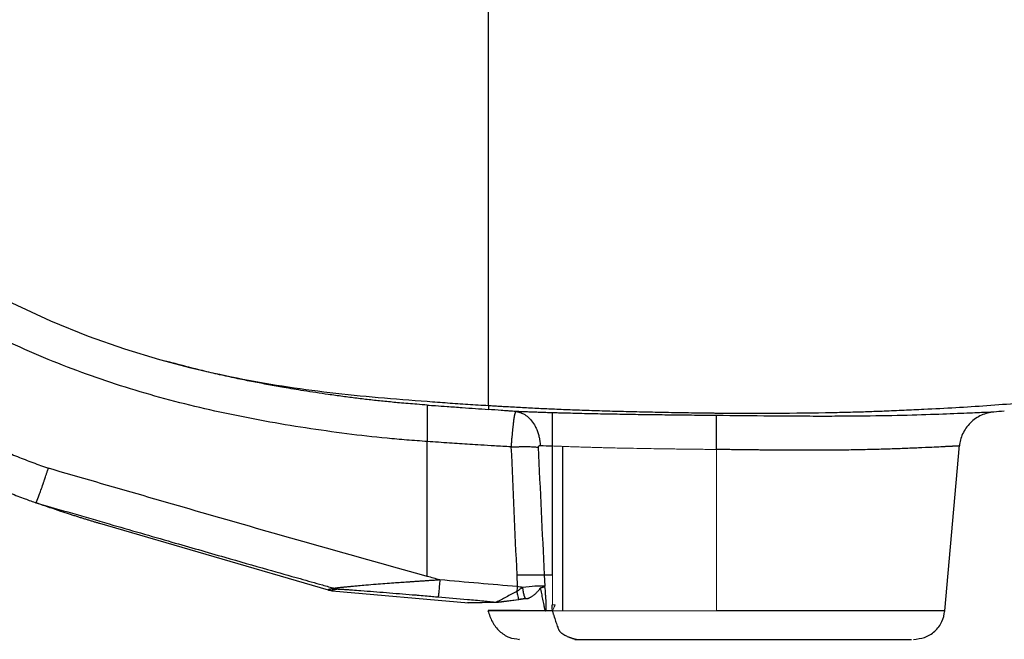
# Paper-space layout '_Left' of a CAD drawing. Units: millimetres. Extents: x -83 to 325, y -180 to 8.
# Drawn here: x 15 to 165, y -180 to -86 of the extents above; entities that cross this region are included whole.
import ezdxf

# ---------------------------------------------------------------- set-up
doc = ezdxf.new("R2010")
doc.units = ezdxf.units.MM

psp = doc.layouts.new('_Left')

# ---------------------------------------------------------------- linework, layer by layer
at = {"color": 7, "linetype": 'Continuous', "lineweight": 25}
for p, q in [((77.19, -170.38), (77.19, -150.08)), ((97.78, -150.82), (97.78, -175.86)), ((155.9, -175.86), (158.14, -150.61)), ((62.17, -172.7), (27.41, -162.56)), ((77.19, -170.6), (77.19, -170.38)), ((90.8, -170.38), (90.88, -172.16)), ((95.11, -172.07), (95.03, -170.38)), ((62.73, -172.81), (83.45, -174.6)), ((83.5, -174.59), (83.63, -174.59)), ((91.09, -174.11), (92.15, -173.98)), ((92.14, -173.98), (92.52, -173.95)), ((95.22, -175.83), (95.16, -175.83)), ((91.22, -180.18), (91.18, -180.18)), ((99.63, -180.18), (99.76, -180.18))]:
    psp.add_line(p, q, dxfattribs=at)
at = {"color": 144, "linetype": 'Continuous', "lineweight": 18}
for p, q in [((121.16, -151.29), (121.16, -175.86)), ((96.65, -174.92), (96.22, -174.92))]:
    psp.add_line(p, q, dxfattribs=at)
at = {"color": 8, "linetype": 'Continuous', "lineweight": 25}
psp.add_line((62.73, -172.81), (62.73, -172.8), dxfattribs=at)
at = {"color": 7, "linetype": 'Continuous', "lineweight": 25, "flags": 128}
for points in [[(-21.14, -103.28), (-21.14, -103.26), (-20.84, -103.46), (-20.2, -104.01), (-19.58, -104.57), (-18.77, -105.32), (-17.75, -106.28), (-16.51, -107.43), (-15.08, -108.75), (-13.47, -110.21), (-11.7, -111.76), (-9.79, -113.38), (-4.17, -117.8), (1.88, -122.02), (7.98, -125.74), (13.99, -128.96), (19.89, -131.7), (25.62, -134.03), (31.16, -135.97), (36.47, -137.59), (41.24, -138.85), (41.24, -138.85)], [(96.22, -175.85), (96.19, -175.39), (96.16, -174.92)]]:
    psp.add_lwpolyline(points, dxfattribs=at)
at = {"color": 7, "linetype": 'Continuous', "lineweight": 25}
for points, knots in [([(77.19, -150.08), (76.15, -150.01), (74.1, -149.86), (70.03, -149.5), (64.89, -148.92), (58.7, -148.04), (50.45, -146.67), (40.26, -144.5), (28.27, -141.03), (18.55, -137.29), (11.03, -133.79), (5.53, -130.9), (0.15, -127.74), (-5.08, -124.33), (-10.15, -120.69), (-14.7, -117.1), (-18.79, -113.61), (-23.08, -109.67), (-27.81, -104.93), (-33.99, -98.11), (-39.45, -91.27), (-44.23, -84.51), (-48.71, -77.64), (-53.85, -68.71), (-58.46, -59.16), (-61.91, -50.96), (-63.9, -45.71), (-65.28, -41.79), (-66.13, -39.27), (-66.96, -36.73), (-67.49, -35.02), (-67.76, -34.17)], [0, 0, 0, 0, 0.015687, 0.030803, 0.061605, 0.093389, 0.124884, 0.187356, 0.250085, 0.31255, 0.343805, 0.374902, 0.40607, 0.437661, 0.468915, 0.500091, 0.524897, 0.5499, 0.587847, 0.625826, 0.688472, 0.719623, 0.750558, 0.812156, 0.874966, 0.910299, 0.94639, 0.959655, 0.97301, 0.986458, 1, 1, 1, 1]), ([(86.49, -144.6), (86.49, -144.54), (86.49, -144.44), (86.49, -144.27), (86.49, -144.09), (86.49, -143.91), (86.49, -143.73), (86.5, -143.53), (86.49, -143.31), (86.49, -143.01), (86.49, -142.59), (86.49, -142), (86.49, -141.24), (86.49, -140.26), (86.49, -138.99), (86.48, -137.36), (86.48, -135.23), (86.48, -132.48), (86.49, -128.97), (86.49, -125.12), (86.49, -121.13), (86.49, -117.22), (86.49, -112.71), (86.49, -107.54), (86.49, -101.7), (86.49, -95.19), (86.49, -89.9), (86.49, -86.21), (86.49, -84.26), (86.49, -82.28), (86.49, -80.26), (86.49, -78.19), (86.49, -76.09), (86.49, -73.93), (86.49, -71.72), (86.49, -69.45), (86.49, -67.12), (86.49, -64.73), (86.48, -62.27), (86.48, -59.74), (86.48, -57.16), (86.48, -54.53), (86.48, -51.88), (86.48, -49.2), (86.48, -46.52), (86.49, -43.82), (86.49, -41.12), (86.49, -38.41), (86.49, -35.71), (86.49, -33.9), (86.49, -33)], [0, 0, 0, 0, 0.014741, 0.030096, 0.046108, 0.062784, 0.077322, 0.092638, 0.108703, 0.125561, 0.153848, 0.184121, 0.216475, 0.250974, 0.286063, 0.323829, 0.364252, 0.407297, 0.452921, 0.500983, 0.533407, 0.567092, 0.602018, 0.638101, 0.675219, 0.71304, 0.751179, 0.76125, 0.771366, 0.781537, 0.791775, 0.802094, 0.812508, 0.823032, 0.833667, 0.844415, 0.855279, 0.866264, 0.87737, 0.888576, 0.899868, 0.91118, 0.922453, 0.933684, 0.944858, 0.955978, 0.967049, 0.978076, 0.98906, 1, 1, 1, 1]), ([(-74.34, -47.61), (-74.29, -47.96), (-74.17, -48.66), (-73.98, -49.7), (-73.78, -50.74), (-73.58, -51.78), (-73.36, -52.82), (-73.14, -53.85), (-72.91, -54.89), (-72.67, -55.92), (-72.42, -56.95), (-72.16, -57.97), (-71.89, -59), (-71.61, -60.02), (-71.33, -61.04), (-71.04, -62.05), (-70.73, -63.07), (-70.42, -64.08), (-70.1, -65.09), (-69.77, -66.1), (-69.44, -67.1), (-69.09, -68.11), (-68.73, -69.11), (-68.37, -70.11), (-68, -71.1), (-67.62, -72.1), (-67.23, -73.09), (-66.83, -74.08), (-66.42, -75.06), (-66, -76.05), (-65.58, -77.03), (-65.14, -78.01), (-64.7, -78.99), (-64.25, -79.97), (-63.79, -80.94), (-63.32, -81.91), (-61.65, -85.29), (-58.56, -90.99), (-53.62, -98.76), (-48.11, -106.22), (-42.1, -113.32), (-35.65, -120.01), (-28.8, -126.26), (-21.53, -132.1), (-15.75, -136.18), (-11.73, -138.79), (-9.62, -140.11), (-7.5, -141.4), (-5.35, -142.65), (-3.19, -143.87), (-1, -145.06), (1.21, -146.2), (3.43, -147.32), (5.68, -148.4), (7.94, -149.45), (10.23, -150.46), (12.53, -151.44), (14.86, -152.38), (17.2, -153.29), (18.78, -153.86), (19.57, -154.15)], [0, 0, 0, 0, 0.007144, 0.014283, 0.021418, 0.028548, 0.035676, 0.0428, 0.049922, 0.057042, 0.064161, 0.071279, 0.078396, 0.085514, 0.092633, 0.099752, 0.106874, 0.113998, 0.121125, 0.128255, 0.135388, 0.142527, 0.14967, 0.156818, 0.163973, 0.171134, 0.178301, 0.185477, 0.19266, 0.199852, 0.207052, 0.214262, 0.221482, 0.228713, 0.235954, 0.243207, 0.250472, 0.312039, 0.373789, 0.436016, 0.499006, 0.561014, 0.62316, 0.685695, 0.748865, 0.765565, 0.782253, 0.798932, 0.815608, 0.832283, 0.848964, 0.865653, 0.882356, 0.899076, 0.915818, 0.932586, 0.949383, 0.966216, 0.983087, 1, 1, 1, 1]), ([(-80.24, -48.76), (-80.18, -49.13), (-80.05, -49.89), (-79.84, -51.01), (-79.62, -52.14), (-79.39, -53.26), (-79.14, -54.39), (-78.89, -55.51), (-78.63, -56.64), (-78.36, -57.76), (-78.08, -58.88), (-77.79, -60), (-77.48, -61.12), (-77.17, -62.24), (-76.85, -63.36), (-76.51, -64.47), (-76.17, -65.58), (-75.82, -66.69), (-75.46, -67.79), (-75.08, -68.89), (-74.7, -69.98), (-74.31, -71.07), (-73.91, -72.16), (-73.5, -73.24), (-73.08, -74.32), (-72.65, -75.4), (-72.22, -76.47), (-71.77, -77.54), (-71.31, -78.6), (-70.84, -79.67), (-70.37, -80.72), (-69.88, -81.78), (-69.39, -82.83), (-68.89, -83.87), (-68.37, -84.92), (-67.85, -85.96), (-66.99, -87.64), (-65.62, -90.21), (-63.51, -93.9), (-60.82, -98.28), (-56.32, -104.97), (-51.41, -111.29), (-44.56, -119.1), (-37.2, -126.52), (-27.14, -135.04), (-19.31, -140.62), (-13.79, -144.16), (-10.35, -146.27), (-5.51, -149.04), (-0.44, -151.68), (4.22, -153.91), (7.81, -155.51), (10.95, -156.83), (13.63, -157.89), (15.85, -158.74), (17.17, -159.22), (17.75, -159.43)], [0, 0, 0, 0, 0.007399, 0.014807, 0.022223, 0.029648, 0.037083, 0.044528, 0.051984, 0.059455, 0.066939, 0.074435, 0.081939, 0.089449, 0.096961, 0.104472, 0.111979, 0.119481, 0.126978, 0.134472, 0.141963, 0.149453, 0.156941, 0.164428, 0.171915, 0.179402, 0.18689, 0.194379, 0.20187, 0.209363, 0.21686, 0.22436, 0.231864, 0.239373, 0.246885, 0.25439, 0.261885, 0.283494, 0.310933, 0.344166, 0.383184, 0.467175, 0.499008, 0.584317, 0.669386, 0.754032, 0.770218, 0.796241, 0.832163, 0.87812, 0.90682, 0.932147, 0.954117, 0.972741, 0.988032, 1, 1, 1, 1]), ([(121.16, -145.74), (124.13, -145.75), (130.04, -145.78), (136.84, -145.7), (141.54, -145.6), (144.14, -145.52), (146.85, -145.42), (149.7, -145.3), (153.33, -145.13), (157.52, -144.91), (162.32, -144.6), (167.14, -144.23), (172, -143.82), (177.12, -143.29), (182.53, -142.6), (188.36, -141.69), (194.48, -140.53), (200.29, -139.23), (204.02, -138.18), (205.63, -137.73)], [0, 0, 0, 0, 0.104673, 0.208062, 0.23971, 0.270361, 0.299772, 0.335292, 0.370857, 0.427877, 0.483431, 0.540133, 0.598239, 0.655484, 0.721542, 0.790338, 0.863388, 0.941173, 1, 1, 1, 1]), ([(38.87, -138.23), (38.5, -138.14), (38.02, -138.01), (37.54, -137.87), (37.42, -137.84)], [0, 0, 0, 0, 0.763148, 1, 1, 1, 1]), ([(38.93, -138.25), (38.92, -138.25), (38.9, -138.25), (38.88, -138.24), (38.87, -138.24)], [0, 0, 0, 0, 0.531015, 1, 1, 1, 1]), ([(38.94, -138.22), (39.65, -138.43), (40.41, -138.66), (41.19, -138.84), (41.24, -138.85)], [0, 0, 0, 0, 0.93412, 1, 1, 1, 1]), ([(77.19, -143.96), (77.71, -144), (78.74, -144.08), (80.28, -144.19), (81.82, -144.3), (83.37, -144.4), (84.92, -144.5), (85.97, -144.56), (86.49, -144.6)], [0, 0, 0, 0, 0.167328, 0.332964, 0.498086, 0.663875, 0.831033, 1, 1, 1, 1]), ([(77.19, -144.53), (77.6, -144.56), (78.61, -144.63), (80.38, -144.75), (82.4, -144.9), (84.5, -145.05), (85.83, -145.15), (86.49, -145.2)], [0, 0, 0, 0, 0.13371, 0.323902, 0.570765, 0.785666, 1, 1, 1, 1]), ([(77.19, -144.53), (77.19, -144.53), (77.19, -144.54), (77.19, -144.56), (77.19, -144.59), (77.19, -144.63), (77.19, -144.69), (77.19, -144.75), (77.19, -144.83), (77.19, -144.91), (77.19, -145.01), (77.19, -145.12), (77.19, -145.23), (77.19, -145.36), (77.19, -145.5), (77.19, -145.66), (77.19, -145.82), (77.19, -145.99), (77.19, -146.17), (77.19, -146.36), (77.19, -146.56), (77.19, -146.79), (77.19, -147.04), (77.19, -147.32), (77.19, -147.63), (77.19, -147.97), (77.19, -148.34), (77.19, -148.73), (77.19, -149.16), (77.19, -149.61), (77.19, -149.92), (77.19, -150.08)], [0, 0, 0, 0, 0.027785, 0.055781, 0.083992, 0.11242, 0.141068, 0.169935, 0.19902, 0.228323, 0.25784, 0.28757, 0.317511, 0.34766, 0.378016, 0.408578, 0.439349, 0.470332, 0.501532, 0.530308, 0.561404, 0.594823, 0.630568, 0.668638, 0.709033, 0.751749, 0.79678, 0.844119, 0.893763, 0.945716, 1, 1, 1, 1]), ([(86.49, -144.6), (86.77, -144.61), (87.32, -144.65), (88.14, -144.69), (89.48, -144.77), (90.97, -144.85), (92.6, -144.94), (93.84, -145), (95.05, -145.06), (95.85, -145.09), (96.23, -145.11)], [0, 0, 0, 0, 0.086523, 0.170043, 0.250539, 0.502352, 0.626682, 0.754874, 0.883833, 1, 1, 1, 1]), ([(96.23, -145.11), (96.67, -145.13), (97.57, -145.17), (98.95, -145.23), (100.38, -145.28), (102.38, -145.35), (105.01, -145.43), (108.21, -145.51), (111.47, -145.59), (114.22, -145.64), (116.48, -145.68), (117.89, -145.7), (118.96, -145.72), (119.59, -145.72), (120.09, -145.73), (120.39, -145.73), (120.62, -145.73), (120.81, -145.74), (120.99, -145.74), (121.11, -145.74), (121.16, -145.74)], [0, 0, 0, 0, 0.053385, 0.1087232, 0.1659253, 0.2248646, 0.3496581, 0.4826939, 0.6097629, 0.7419561, 0.8138116, 0.8805075, 0.9119751, 0.9422252, 0.9568974, 0.9712765, 0.978353, 0.9853771, 0.9941312, 1, 1, 1, 1]), ([(90.64, -145.51), (90.48, -145.5), (90.09, -145.47), (89.7, -145.44), (89.47, -145.43)], [0, 0, 0, 0, 0.416859, 1, 1, 1, 1]), ([(90.64, -145.51), (90.64, -145.51), (90.64, -145.51), (90.64, -145.51), (90.64, -145.51), (90.64, -145.51), (90.64, -145.51), (90.64, -145.51), (90.64, -145.51), (90.64, -145.51), (90.63, -145.51), (90.63, -145.51), (90.63, -145.51), (90.63, -145.51), (90.63, -145.51), (90.63, -145.51), (90.63, -145.51), (90.63, -145.52), (90.62, -145.52), (90.62, -145.52), (90.62, -145.53), (90.62, -145.53), (90.62, -145.53), (90.61, -145.54), (90.61, -145.54), (90.61, -145.55), (90.61, -145.55), (90.6, -145.56), (90.6, -145.57), (90.6, -145.57), (90.59, -145.58), (90.59, -145.59), (90.59, -145.6), (90.58, -145.61), (90.58, -145.61), (90.58, -145.62), (90.57, -145.63), (90.57, -145.64), (90.57, -145.65), (90.56, -145.67), (90.56, -145.68), (90.55, -145.69), (90.55, -145.7), (90.54, -145.72), (90.54, -145.73), (90.53, -145.74), (90.53, -145.76), (90.52, -145.77), (90.52, -145.79), (90.51, -145.81), (90.51, -145.83), (90.5, -145.85), (90.5, -145.87), (90.49, -145.89), (90.49, -145.91), (90.48, -145.93), (90.47, -145.95), (90.47, -145.98), (90.46, -146), (90.45, -146.03), (90.45, -146.06), (90.44, -146.09), (90.43, -146.12), (90.43, -146.15), (90.42, -146.19), (90.41, -146.23), (90.4, -146.26), (90.39, -146.31), (90.39, -146.35), (90.38, -146.4), (90.37, -146.46), (90.36, -146.52), (90.35, -146.59), (90.34, -146.65), (90.33, -146.73), (90.32, -146.81), (90.3, -146.95), (90.28, -147.15), (90.26, -147.38), (90.23, -147.61), (90.21, -147.82), (90.19, -148.02), (90.16, -148.23), (90.14, -148.45), (90.11, -148.73), (90.08, -149.09), (90.04, -149.46), (90.01, -149.79), (89.99, -150.04), (89.98, -150.24), (89.96, -150.44), (89.95, -150.64), (89.93, -150.81), (89.92, -150.89)], [0, 0, 0, 0, 0.000013, 0.000039, 0.000078, 0.000131, 0.000197, 0.000276, 0.000369, 0.000475, 0.000594, 0.000726, 0.000863, 0.001213, 0.002934, 0.007732, 0.013913, 0.019972, 0.025869, 0.031585, 0.037122, 0.042508, 0.0478, 0.05309, 0.058491, 0.063951, 0.069427, 0.07491, 0.080393, 0.085871, 0.091345, 0.096819, 0.102301, 0.107803, 0.113343, 0.118946, 0.12462, 0.130352, 0.136137, 0.141976, 0.147868, 0.153812, 0.15981, 0.165866, 0.171982, 0.178164, 0.184419, 0.190753, 0.197176, 0.2037, 0.210336, 0.217097, 0.223966, 0.230943, 0.238036, 0.245255, 0.252611, 0.260114, 0.267778, 0.275618, 0.283649, 0.291888, 0.300353, 0.309052, 0.317965, 0.327157, 0.33671, 0.34671, 0.357252, 0.368442, 0.380391, 0.393222, 0.407066, 0.422114, 0.433416, 0.4492, 0.470835, 0.509546, 0.552384, 0.584707, 0.61447, 0.643624, 0.672587, 0.701711, 0.731824, 0.784143, 0.839398, 0.869485, 0.902787, 0.928241, 0.941535, 0.971742, 1, 1, 1, 1]), ([(96.23, -145.71), (96.06, -145.71), (95.72, -145.7), (95.23, -145.68), (94.75, -145.67), (94.3, -145.65), (93.86, -145.63), (93.44, -145.62), (93.03, -145.6), (92.65, -145.59), (92.27, -145.58), (91.92, -145.56), (91.58, -145.55), (91.25, -145.54), (90.94, -145.52), (90.74, -145.51), (90.64, -145.51)], [0, 0, 0, 0, 0.085379, 0.168569, 0.249587, 0.328448, 0.405164, 0.479745, 0.552199, 0.62253, 0.690742, 0.756836, 0.820811, 0.882666, 0.942397, 1, 1, 1, 1]), ([(90.64, -145.51), (90.69, -145.52), (90.82, -145.53), (91.03, -145.57), (91.27, -145.64), (91.55, -145.74), (91.86, -145.89), (92.34, -146.18), (92.92, -146.7), (93.46, -147.45), (93.83, -148.2), (94.06, -148.84), (94.21, -149.42), (94.3, -149.91), (94.34, -150.32), (94.36, -150.56), (94.36, -150.67)], [0, 0, 0, 0, 0.029288, 0.065154, 0.107865, 0.157689, 0.214868, 0.279573, 0.427038, 0.575818, 0.678899, 0.768653, 0.845133, 0.908769, 0.960176, 1, 1, 1, 1]), ([(96.23, -150.75), (96.23, -150.69), (96.23, -150.56), (96.23, -150.37), (96.23, -150.18), (96.23, -149.99), (96.23, -149.79), (96.23, -149.6), (96.23, -149.41), (96.23, -149.22), (96.23, -149.03), (96.23, -148.84), (96.23, -148.42), (96.23, -147.78), (96.22, -147.11), (96.23, -146.52), (96.23, -146.15), (96.22, -145.92), (96.22, -145.81), (96.23, -145.74), (96.23, -145.72), (96.23, -145.71)], [0, 0, 0, 0, 0.020803, 0.041924, 0.063377, 0.085175, 0.107332, 0.129856, 0.152759, 0.176047, 0.199729, 0.223811, 0.248298, 0.364142, 0.498394, 0.596647, 0.747995, 0.823836, 0.89105, 0.949722, 1, 1, 1, 1]), ([(121.16, -146.13), (121, -146.13), (120.59, -146.12), (119.87, -146.12), (118.92, -146.11), (117.62, -146.09), (116.13, -146.08), (113.94, -146.05), (111.26, -146.02), (108.85, -145.99), (107.27, -145.96), (106.21, -145.94), (104.97, -145.92), (103.44, -145.89), (101.91, -145.86), (100.38, -145.83), (99.04, -145.79), (97.92, -145.76), (97, -145.74), (96.46, -145.72), (96.23, -145.71)], [0, 0, 0, 0, 0.018728, 0.045858, 0.081368, 0.125233, 0.19195, 0.249687, 0.374388, 0.499187, 0.530707, 0.562254, 0.624994, 0.680555, 0.749895, 0.816938, 0.875428, 0.925429, 0.966957, 1, 1, 1, 1]), ([(163.34, -145.6), (163.34, -145.6), (163.06, -145.62), (161.98, -145.66), (161.16, -145.7), (159.02, -145.79), (157.71, -145.84), (154.64, -145.96), (152.86, -146.02), (148.97, -146.13), (146.85, -146.17), (143.41, -146.22), (142.22, -146.23), (139.8, -146.24), (138.55, -146.25), (136.03, -146.25), (134.73, -146.24), (132.09, -146.23), (128.06, -146.2), (123.91, -146.16), (121.16, -146.13)], [0, 0, 0, 0, 0.125, 0.125, 0.25, 0.25, 0.375, 0.375, 0.5, 0.5, 0.625, 0.625, 0.6875, 0.6875, 0.75, 0.75, 0.8125, 0.8125, 0.875, 1, 1, 1, 1]), ([(121.16, -151.29), (121.16, -151.21), (121.16, -151.05), (121.16, -150.81), (121.16, -150.57), (121.16, -150.33), (121.16, -150.1), (121.16, -149.87), (121.16, -149.64), (121.16, -149.42), (121.16, -149.2), (121.16, -148.99), (121.16, -148.79), (121.16, -148.59), (121.16, -148.4), (121.16, -148.22), (121.16, -148.05), (121.16, -147.88), (121.17, -147.72), (121.17, -147.57), (121.17, -147.43), (121.17, -147.3), (121.17, -147.18), (121.16, -147.06), (121.16, -146.95), (121.16, -146.85), (121.16, -146.76), (121.16, -146.68), (121.16, -146.6), (121.16, -146.53), (121.16, -146.47), (121.16, -146.41), (121.16, -146.36), (121.16, -146.32), (121.16, -146.28), (121.16, -146.24), (121.16, -146.21), (121.16, -146.19), (121.16, -146.17), (121.16, -146.15), (121.16, -146.14), (121.16, -146.13), (121.16, -146.13)], [0, 0, 0, 0, 0.030078, 0.060242, 0.090459, 0.120695, 0.150915, 0.181086, 0.211174, 0.241145, 0.270965, 0.300601, 0.330023, 0.359199, 0.388099, 0.416696, 0.444962, 0.472873, 0.500405, 0.527536, 0.554246, 0.580516, 0.606331, 0.631675, 0.656536, 0.680902, 0.704764, 0.728114, 0.750945, 0.773254, 0.795036, 0.816289, 0.837012, 0.857206, 0.876871, 0.896009, 0.914625, 0.93272, 0.9503, 0.96737, 0.983934, 1, 1, 1, 1]), ([(163.34, -145.6), (162.73, -145.65), (162.09, -145.81), (160.86, -146.36), (160.28, -146.75), (159.29, -147.73), (158.89, -148.3), (158.33, -149.52), (158.18, -150.15), (158.12, -150.76)], [0, 0, 0, 0, 0.25, 0.25, 0.5, 0.5, 0.75, 0.75, 1, 1, 1, 1]), ([(89.92, -150.89), (89.08, -150.85), (87.55, -150.76), (85.46, -150.63), (83.18, -150.49), (80.47, -150.31), (78.32, -150.16), (77.19, -150.08)], [0, 0, 0, 0, 0.197763, 0.361434, 0.490998, 0.73406, 1, 1, 1, 1]), ([(89.92, -150.89), (90, -150.89), (90.16, -150.89), (90.4, -150.88), (90.64, -150.87), (90.88, -150.87), (91.11, -150.86), (91.34, -150.86), (91.57, -150.85), (91.79, -150.85), (92, -150.85), (92.44, -150.85), (93, -150.86), (93.57, -150.89), (93.91, -150.93), (94.06, -150.95), (94.1, -150.96)], [0, 0, 0, 0, 0.051859, 0.103521, 0.154928, 0.206022, 0.256747, 0.307049, 0.356877, 0.40618, 0.454914, 0.503033, 0.710657, 0.861883, 0.957704, 1, 1, 1, 1]), ([(94.1, -150.96), (94.1, -150.91), (94.11, -150.86), (94.14, -150.8), (94.15, -150.78), (94.17, -150.75), (94.18, -150.74), (94.24, -150.69), (94.3, -150.67), (94.36, -150.67)], [0, 0, 0, 0, 0.25, 0.25, 0.375, 0.375, 0.5, 0.5, 1, 1, 1, 1]), ([(96.23, -170.38), (96.23, -168.79), (96.23, -165.59), (96.23, -160.74), (96.23, -155.78), (96.23, -152.44), (96.23, -150.75)], [0, 0, 0, 0, 0.242283, 0.48971, 0.742282, 1, 1, 1, 1]), ([(158.12, -150.76), (158.12, -150.76), (158.12, -150.76), (158.1, -150.76), (158.08, -150.76), (158.04, -150.76), (157.99, -150.77), (157.94, -150.77), (157.87, -150.77), (157.79, -150.78), (157.7, -150.78), (157.6, -150.79), (157.49, -150.79), (157.37, -150.8), (157.24, -150.8), (157.09, -150.81), (156.94, -150.82), (156.77, -150.83), (156.59, -150.83), (156.41, -150.84), (156.21, -150.85), (156, -150.86), (155.77, -150.87), (155.54, -150.89), (154.97, -150.91), (153.85, -150.97), (152.31, -151.04), (150.84, -151.1), (149.73, -151.15), (148.54, -151.19), (146.83, -151.25), (144.58, -151.31), (141.65, -151.37), (138.58, -151.4), (135.36, -151.42), (131.96, -151.4), (129.42, -151.38), (127.73, -151.37), (127.05, -151.36), (126.28, -151.35), (125.42, -151.34), (124.48, -151.33), (123.45, -151.32), (122.33, -151.31), (121.56, -151.3), (121.16, -151.29)], [0, 0, 0, 0, 0.0105539, 0.0211378, 0.0317517, 0.0423956, 0.0530698, 0.0637741, 0.0745086, 0.0852733, 0.0960682, 0.1068933, 0.1177486, 0.1286339, 0.1395493, 0.1504948, 0.1614702, 0.1724757, 0.1835111, 0.1945765, 0.2056718, 0.2167972, 0.2279526, 0.2391382, 0.250354, 0.3064051, 0.3749687, 0.4063376, 0.4377153, 0.4686097, 0.5003398, 0.5654913, 0.62503, 0.6883089, 0.7501328, 0.8087768, 0.8751183, 0.8856429, 0.8976204, 0.9110509, 0.9259343, 0.9422707, 0.9600602, 0.9793031, 1, 1, 1, 1]), ([(17.68, -159.39), (17.68, -159.39), (17.69, -159.38), (17.7, -159.36), (17.72, -159.33), (17.74, -159.28), (17.76, -159.23), (17.79, -159.17), (17.82, -159.11), (17.85, -159.03), (17.88, -158.95), (17.92, -158.86), (17.96, -158.76), (18, -158.66), (18.04, -158.55), (18.08, -158.44), (18.13, -158.31), (18.24, -158.02), (18.44, -157.46), (18.66, -156.82), (18.81, -156.39), (18.87, -156.22), (18.94, -156.01), (19.03, -155.74), (19.14, -155.43), (19.27, -155.05), (19.41, -154.62), (19.51, -154.32), (19.57, -154.15)], [0, 0, 0, 0, 0.028701, 0.057191, 0.085472, 0.113547, 0.141414, 0.169075, 0.196527, 0.223768, 0.250798, 0.277614, 0.304216, 0.330602, 0.356771, 0.382725, 0.408464, 0.43399, 0.56044, 0.700361, 0.71652, 0.738777, 0.767125, 0.801558, 0.842066, 0.888641, 0.941279, 1, 1, 1, 1]), ([(77.19, -170.6), (72.37, -169.27), (67.56, -167.93), (57.95, -165.22), (53.15, -163.84), (38.75, -159.71), (29.16, -156.93), (19.57, -154.15)], [0, 0, 0, 0, 0.25, 0.25, 0.5, 0.5, 1, 1, 1, 1]), ([(17.75, -159.43), (17.74, -159.42), (17.72, -159.41), (17.69, -159.4), (17.68, -159.4), (17.68, -159.39), (17.68, -159.39)], [0, 0, 0, 0, 0.270915, 0.524219, 0.765205, 1, 1, 1, 1]), ([(17.68, -159.39), (21.38, -160.47), (28.28, -162.46), (37.85, -165.23), (45.88, -167.54), (52.38, -169.4), (57.33, -170.8), (60.73, -171.76), (62.49, -172.26), (63.11, -172.43)], [0, 0, 0, 0, 0.2448287, 0.4556789, 0.6325505, 0.775431, 0.8843384, 0.9592105, 1, 1, 1, 1]), ([(27.41, -162.56), (27.26, -162.52), (26.95, -162.43), (26.48, -162.29), (25.99, -162.14), (25.49, -161.99), (24.98, -161.84), (24.45, -161.67), (23.9, -161.5), (23.35, -161.32), (22.54, -161.07), (21.36, -160.68), (19.68, -160.11), (18.44, -159.67), (17.75, -159.43)], [0, 0, 0, 0, 0.052451, 0.105672, 0.159666, 0.214437, 0.269988, 0.326324, 0.383446, 0.441359, 0.500064, 0.630663, 0.797322, 1, 1, 1, 1]), ([(90.8, -170.38), (90.88, -170.38), (91.05, -170.38), (91.3, -170.38), (91.55, -170.38), (91.8, -170.38), (92.05, -170.38), (92.29, -170.38), (92.54, -170.38), (92.78, -170.37), (93.02, -170.37), (93.25, -170.37), (93.48, -170.37), (93.7, -170.38), (93.91, -170.38), (94.12, -170.38), (94.32, -170.38), (94.51, -170.38), (94.69, -170.38), (94.86, -170.38), (94.97, -170.38), (95.03, -170.38)], [0, 0, 0, 0, 0.052297, 0.104916, 0.157809, 0.210928, 0.264222, 0.317641, 0.371131, 0.424642, 0.478119, 0.531511, 0.584765, 0.63783, 0.690656, 0.743195, 0.795399, 0.847224, 0.898626, 0.949564, 1, 1, 1, 1]), ([(77.19, -171.27), (76.97, -171.29), (76.54, -171.32), (75.92, -171.36), (75.32, -171.4), (74.75, -171.44), (74.2, -171.48), (73.67, -171.51), (72.98, -171.56), (71.55, -171.65), (69.76, -171.79), (67.97, -171.94), (66.84, -172.05), (66.04, -172.12), (65.44, -172.17), (64.91, -172.22), (64.41, -172.27), (64.02, -172.31), (63.78, -172.33), (63.61, -172.35), (63.47, -172.37), (63.31, -172.39), (63.21, -172.41), (63.14, -172.42), (63.12, -172.43), (63.11, -172.43)], [0, 0, 0, 0, 0.041245, 0.080902, 0.118972, 0.155459, 0.19037, 0.223714, 0.255497, 0.323524, 0.498376, 0.600894, 0.67806, 0.728943, 0.767164, 0.806438, 0.847379, 0.88305, 0.906242, 0.915013, 0.933853, 0.953971, 0.976314, 0.988785, 1, 1, 1, 1]), ([(79.11, -171.13), (78.92, -171.15), (78.51, -171.18), (77.87, -171.23), (77.42, -171.26), (77.19, -171.27)], [0, 0, 0, 0, 0.297014, 0.630332, 1, 1, 1, 1]), ([(79.11, -171.13), (79.08, -171.44), (79.05, -171.77), (78.99, -172.39), (78.97, -172.68), (78.92, -173.17), (78.9, -173.37), (78.87, -173.64), (78.86, -173.71), (78.86, -173.72)], [0, 0, 0, 0, 0.25, 0.25, 0.5, 0.5, 0.75, 0.75, 1, 1, 1, 1]), ([(94.4, -172.32), (94.46, -172.31), (94.57, -172.3), (94.71, -172.26), (94.83, -172.23), (94.92, -172.2), (94.99, -172.17), (95.03, -172.15), (95.04, -172.13)], [0, 0, 0, 0, 0.248058, 0.463242, 0.645661, 0.795523, 0.913282, 1, 1, 1, 1]), ([(95.04, -172.13), (95.08, -172.54), (95.13, -173.16), (95.19, -173.94), (95.22, -174.49), (95.23, -174.97), (95.23, -175.41), (95.22, -175.69), (95.22, -175.83)], [0, 0, 0, 0, 0.327378, 0.501019, 0.638433, 0.767269, 0.887715, 1, 1, 1, 1]), ([(63.1, -172.44), (63.06, -172.44), (62.96, -172.46), (62.83, -172.48), (62.7, -172.5), (62.58, -172.52), (62.43, -172.54), (62.26, -172.57), (62.17, -172.61), (62.14, -172.64), (62.13, -172.66), (62.14, -172.68), (62.15, -172.69), (62.17, -172.7), (62.17, -172.7), (62.17, -172.7)], [0, 0, 0, 0, 0.045539, 0.093505, 0.143888, 0.196677, 0.25186, 0.355689, 0.502679, 0.585995, 0.669105, 0.752041, 0.834824, 0.917472, 1, 1, 1, 1]), ([(63.63, -172.54), (63.58, -172.54), (63.49, -172.56), (63.36, -172.58), (63.23, -172.6), (63.12, -172.62), (62.97, -172.65), (62.81, -172.68), (62.73, -172.71), (62.7, -172.74), (62.69, -172.76), (62.69, -172.77), (62.7, -172.79), (62.72, -172.8), (62.73, -172.8), (62.73, -172.81)], [0, 0, 0, 0, 0.046776, 0.095253, 0.145434, 0.197323, 0.250924, 0.36914, 0.500534, 0.566609, 0.630291, 0.691512, 0.750209, 0.878677, 1, 1, 1, 1]), ([(63.63, -172.54), (63.65, -172.54), (63.68, -172.53), (63.75, -172.53), (63.88, -172.54), (64.08, -172.55), (64.32, -172.56), (64.59, -172.58), (64.89, -172.6), (65.29, -172.62), (66.02, -172.67), (67.29, -172.77), (69.02, -172.9), (70.98, -173.06), (72.94, -173.22), (74.51, -173.35), (75.82, -173.46), (76.85, -173.55), (77.91, -173.64), (78.57, -173.7), (78.86, -173.72)], [0, 0, 0, 0, 0.007852, 0.015762, 0.031911, 0.048207, 0.064522, 0.085857, 0.107067, 0.128053, 0.168028, 0.25228, 0.37639, 0.500984, 0.625759, 0.750491, 0.798346, 0.875233, 0.945471, 1, 1, 1, 1]), ([(90.81, -172.88), (90.27, -173.17), (89.73, -173.46), (88.94, -173.89), (88.67, -174.04), (88.29, -174.24), (88.16, -174.31), (87.92, -174.42), (87.8, -174.48), (87.74, -174.5)], [0, 0, 0, 0, 0.5, 0.5, 0.75, 0.75, 0.875, 0.875, 1, 1, 1, 1]), ([(90.81, -172.88), (90.84, -173.06), (90.87, -173.24), (90.93, -173.57), (90.96, -173.71), (91.02, -173.94), (91.04, -174.02), (91.08, -174.12), (91.1, -174.13), (91.11, -174.11)], [0, 0, 0, 0, 0.25, 0.25, 0.5, 0.5, 0.75, 0.75, 1, 1, 1, 1]), ([(92.2, -173.99), (92.17, -174), (92.13, -173.98), (92.04, -173.82), (91.99, -173.69), (91.89, -173.36), (91.85, -173.16), (91.77, -172.72), (91.73, -172.49), (91.71, -172.28)], [0, 0, 0, 0, 0.25, 0.25, 0.5, 0.5, 0.75, 0.75, 1, 1, 1, 1]), ([(92.2, -173.99), (92.24, -173.99), (92.32, -173.98), (92.43, -173.96), (92.56, -173.92), (92.68, -173.88), (92.81, -173.82), (92.95, -173.75), (93.08, -173.67), (93.22, -173.57), (93.38, -173.45), (93.61, -173.27), (93.84, -173.04), (94.04, -172.83), (94.13, -172.74), (94.19, -172.67), (94.24, -172.61), (94.29, -172.54), (94.33, -172.47), (94.37, -172.4), (94.39, -172.35), (94.4, -172.32)], [0, 0, 0, 0, 0.046035, 0.094721, 0.145953, 0.199614, 0.255579, 0.31372, 0.373911, 0.436031, 0.499969, 0.580039, 0.749808, 0.819488, 0.86092, 0.874721, 0.902833, 0.929343, 0.954322, 0.977845, 1, 1, 1, 1]), ([(95.16, -175.83), (95.15, -175.82), (95.14, -175.79), (95.12, -175.74), (95.1, -175.67), (95.08, -175.6), (95.05, -175.51), (95.03, -175.39), (95, -175.21), (94.94, -174.92), (94.87, -174.52), (94.75, -173.93), (94.62, -173.35), (94.5, -172.76), (94.43, -172.47), (94.4, -172.32)], [0, 0, 0, 0, 0.012917, 0.028813, 0.047893, 0.070276, 0.096033, 0.125212, 0.165914, 0.250371, 0.375571, 0.500207, 0.750125, 0.87891, 1, 1, 1, 1]), ([(78.86, -173.72), (80.34, -173.85), (82.65, -174.05), (85.61, -174.31), (87.09, -174.44), (87.74, -174.5)], [0, 0, 0, 0, 0.5000001, 0.7793052, 1, 1, 1, 1]), ([(83.31, -174.59), (83.31, -174.59), (83.26, -174.59), (83.42, -174.59), (83.78, -174.58), (84.54, -174.57), (85.78, -174.55), (87.12, -174.51), (87.74, -174.5)], [0, 0, 0, 0, 0.000829, 0.171447, 0.33436, 0.501317, 0.767187, 1, 1, 1, 1]), ([(87.97, -174.51), (88, -174.51), (88.05, -174.5), (88.24, -174.47), (88.63, -174.41), (89.6, -174.28), (90.48, -174.18), (91.09, -174.11)], [0, 0, 0, 0, 0.073723, 0.138404, 0.255225, 0.48482, 1, 1, 1, 1]), ([(88.21, -174.48), (88.27, -174.48), (88.38, -174.47), (88.6, -174.44), (88.72, -174.43), (89.09, -174.38), (89.34, -174.35), (90.09, -174.25), (90.6, -174.18), (91.11, -174.11)], [0, 0, 0, 0, 0.125, 0.125, 0.25, 0.25, 0.5, 0.5, 1, 1, 1, 1]), ([(92.13, -173.99), (92.05, -174), (91.88, -174.02), (91.63, -174.05), (91.38, -174.08), (91.2, -174.1), (91.11, -174.11)], [0, 0, 0, 0, 0.239789, 0.486275, 0.739628, 1, 1, 1, 1]), ([(86.41, -175.81), (86.6, -176.4), (86.99, -177.55), (88.1, -178.97), (89.55, -179.98), (90.67, -180.11), (91.22, -180.18)], [0, 0, 0, 0, 0.263308, 0.521175, 0.765762, 1, 1, 1, 1]), ([(95.16, -175.84), (94.2, -175.83), (92.14, -175.82), (89.97, -175.81), (88.37, -175.81), (87.3, -175.81), (86.59, -175.8), (86.35, -175.8), (86.53, -175.8), (86.98, -175.81), (87.15, -175.81)], [0, 0, 0, 0, 0.141889, 0.303708, 0.411988, 0.528417, 0.653128, 0.786369, 0.919436, 1, 1, 1, 1]), ([(95.15, -175.86), (94.88, -175.86), (94.22, -175.86), (93.12, -175.86), (91.79, -175.86), (90.33, -175.86), (88.89, -175.86), (87.75, -175.86), (87.33, -175.86), (87.17, -175.86)], [0, 0, 0, 0, 0.068405, 0.166446, 0.294112, 0.451373, 0.638195, 0.85461, 1, 1, 1, 1]), ([(95.15, -175.86), (95.16, -175.86), (95.18, -175.86), (95.19, -175.86), (95.2, -175.86)], [0, 0, 0, 0, 0.418978, 1, 1, 1, 1]), ([(96.22, -175.85), (96.13, -175.86), (95.93, -175.86), (95.59, -175.86), (95.34, -175.86), (95.2, -175.86)], [0, 0, 0, 0, 0.259444, 0.592768, 1, 1, 1, 1]), ([(96.22, -175.85), (96.06, -175.85), (95.72, -175.84), (95.39, -175.84), (95.22, -175.84)], [0, 0, 0, 0, 0.473259, 1, 1, 1, 1]), ([(96.22, -175.85), (96.24, -175.92), (96.27, -176.05), (96.33, -176.24), (96.39, -176.42), (96.44, -176.6), (96.53, -176.86), (96.63, -177.19), (96.77, -177.59), (96.9, -177.98), (97, -178.29), (97.1, -178.53), (97.15, -178.67), (97.21, -178.78), (97.26, -178.86), (97.32, -178.94), (97.41, -179.05), (97.57, -179.19), (97.8, -179.36), (98.08, -179.52), (98.35, -179.66), (98.58, -179.77), (98.75, -179.84), (98.9, -179.89), (99.03, -179.95), (99.17, -179.99), (99.3, -180.03), (99.41, -180.07), (99.51, -180.1), (99.62, -180.13), (99.73, -180.15), (99.81, -180.17), (99.82, -180.18), (99.78, -180.18), (99.76, -180.18)], [0, 0, 0, 0, 0.027476, 0.054221, 0.08021, 0.105421, 0.129839, 0.190217, 0.248043, 0.307295, 0.371952, 0.403222, 0.434686, 0.450272, 0.465755, 0.481243, 0.496845, 0.531772, 0.572964, 0.620675, 0.665725, 0.701529, 0.728249, 0.746056, 0.770741, 0.793863, 0.815506, 0.83577, 0.854772, 0.872648, 0.905828, 0.936995, 0.967463, 1, 1, 1, 1]), ([(151.13, -180.18), (151.7, -180.12), (152.89, -180), (154.44, -179.02), (155.57, -177.57), (155.8, -176.41), (155.9, -175.85)], [0, 0, 0, 0, 0.2421025, 0.50139, 0.7598045, 1, 1, 1, 1]), ([(99.76, -180.18), (99.89, -180.18), (100.14, -180.18), (100.52, -180.18), (100.88, -180.18), (101.22, -180.18), (101.53, -180.18), (101.83, -180.18), (102.11, -180.18), (102.36, -180.18), (102.59, -180.18), (103.79, -180.18), (105.55, -180.18), (108.83, -180.18), (112.63, -180.18), (116.67, -180.18), (120.05, -180.18), (122.6, -180.18), (125.26, -180.18), (128.58, -180.18), (131.42, -180.18), (133.74, -180.18), (135.26, -180.18), (136.91, -180.18), (139.01, -180.18), (141.64, -180.18), (144.71, -180.18), (147.15, -180.18), (148.64, -180.18), (149.47, -180.18), (150.18, -180.18), (150.58, -180.18), (150.78, -180.18), (150.82, -180.18), (150.83, -180.18)], [0, 0, 0, 0, 0.008373, 0.016238, 0.0236, 0.030464, 0.036834, 0.042711, 0.048098, 0.052997, 0.057409, 0.061334, 0.121524, 0.152645, 0.228787, 0.304698, 0.337312, 0.381418, 0.419478, 0.45753, 0.533682, 0.552764, 0.571778, 0.609781, 0.63818, 0.685696, 0.761682, 0.837997, 0.882828, 0.914221, 0.942152, 0.990265, 0.995143, 1, 1, 1, 1])]:
    psp.add_open_spline(points, degree=3, knots=knots, dxfattribs=at)
at = {"color": 8, "linetype": 'Continuous', "lineweight": 25}
for points, knots in [([(77.19, -144.53), (76.66, -144.49), (75.25, -144.39), (73.1, -144.21), (70.77, -143.99), (68.6, -143.76), (66.46, -143.5), (64.31, -143.22), (61.61, -142.85), (58.63, -142.4), (55.6, -141.9), (53.05, -141.44), (50.72, -141), (48.35, -140.51), (45.88, -139.98), (43.28, -139.37), (40.93, -138.79), (39.45, -138.39), (38.87, -138.23)], [0, 0, 0, 0, 0.040611, 0.10906, 0.16644, 0.22159, 0.276998, 0.332566, 0.389473, 0.486638, 0.565625, 0.626491, 0.686559, 0.748074, 0.813109, 0.881677, 0.953802, 1, 1, 1, 1]), ([(41.24, -138.85), (43.59, -139.39), (48.18, -140.46), (55.24, -141.68), (62.39, -142.65), (69.76, -143.4), (74.7, -143.77), (77.19, -143.96)], [0, 0, 0, 0, 0.198378, 0.389122, 0.590968, 0.794046, 1, 1, 1, 1]), ([(155.9, -175.86), (155.9, -175.86), (156.12, -175.86), (155.34, -175.86), (153.49, -175.86), (150.22, -175.86), (145.88, -175.86), (140.58, -175.86), (134.54, -175.86), (127.99, -175.86), (123.44, -175.86), (121.16, -175.86)], [0, 0, 0, 0, 0.000678, 0.125335, 0.250365, 0.375422, 0.500169, 0.625343, 0.749909, 0.874977, 1, 1, 1, 1])]:
    psp.add_open_spline(points, degree=3, knots=knots, dxfattribs=at)
at = {"color": 7, "linetype": 'Continuous', "lineweight": 25}
for points in [[(86.49, -144.6), (86.48, -144.85), (86.48, -145.05), (86.49, -145.2)], [(88.45, -145.35), (87.8, -145.3), (87.14, -145.25), (86.49, -145.2)], [(89.47, -145.43), (89.13, -145.4), (88.79, -145.38), (88.45, -145.35)], [(164.95, -145.47), (164.41, -145.51), (163.87, -145.56), (163.34, -145.6)], [(89.92, -150.89), (90.21, -157.39), (90.5, -163.88), (90.8, -170.38)], [(95.03, -170.38), (94.71, -163.9), (94.41, -157.43), (94.1, -150.96)], [(94.36, -150.67), (94.96, -150.7), (95.59, -150.73), (96.23, -150.75)], [(79.11, -171.13), (78.47, -170.96), (77.83, -170.78), (77.19, -170.6)], [(95.03, -170.38), (95.42, -170.38), (95.82, -170.38), (96.23, -170.38)], [(90.88, -172.16), (86.95, -171.82), (83.04, -171.48), (79.11, -171.13)], [(90.88, -172.16), (90.86, -172.39), (90.84, -172.64), (90.81, -172.88)], [(91.71, -172.28), (91.43, -172.24), (91.16, -172.2), (90.88, -172.16)], [(95.11, -172.07), (94.22, -172.05), (93.01, -172.1), (91.71, -172.28)], [(95.04, -172.13), (95.06, -172.11), (95.09, -172.09), (95.11, -172.07)], [(62.73, -172.8), (62.54, -172.79), (62.36, -172.75), (62.17, -172.7)], [(63.63, -172.54), (63.45, -172.52), (63.28, -172.49), (63.1, -172.44)], [(91.71, -172.28), (91.42, -172.46), (91.12, -172.67), (90.81, -172.88)], [(87.74, -174.5), (87.9, -174.52), (88.06, -174.51), (88.21, -174.48)], [(92.13, -173.99), (92.16, -173.99), (92.18, -173.99), (92.2, -173.99)], [(96.16, -174.92), (96.18, -174.92), (96.2, -174.92), (96.22, -174.92)]]:
    psp.add_open_spline(points, degree=3, dxfattribs=at)
at = {"color": 144, "linetype": 'Continuous', "lineweight": 18}
for points, knots in [([(96.23, -150.75), (96.38, -150.76), (96.68, -150.77), (97.14, -150.79), (97.6, -150.81), (98.06, -150.83), (98.51, -150.85), (98.97, -150.86), (99.42, -150.88), (99.86, -150.89), (100.31, -150.91), (100.75, -150.92), (101.19, -150.94), (101.63, -150.95), (102.06, -150.96), (102.48, -150.98), (102.91, -150.99), (103.33, -151), (103.74, -151.01), (104.15, -151.02), (104.56, -151.03), (104.96, -151.04), (105.36, -151.05), (106.04, -151.07), (107.27, -151.09), (109.33, -151.13), (111.38, -151.17), (113.12, -151.19), (114.26, -151.21), (115.4, -151.22), (116.54, -151.24), (117.69, -151.25), (118.85, -151.26), (120, -151.28), (120.78, -151.29), (121.16, -151.29)], [0, 0, 0, 0, 0.0225944, 0.0448207, 0.0666847, 0.0881917, 0.1093469, 0.130155, 0.1506203, 0.170747, 0.190539, 0.2099997, 0.2291325, 0.2479403, 0.2664259, 0.2845917, 0.3024402, 0.3199732, 0.3371926, 0.3541002, 0.3706971, 0.3869848, 0.4029643, 0.4203623, 0.469207, 0.5496723, 0.6614424, 0.7037586, 0.7460605, 0.7883557, 0.8306516, 0.872956, 0.9152767, 0.9576219, 1, 1, 1, 1]), ([(96.23, -170.38), (96.23, -168.79), (96.23, -165.59), (96.23, -160.74), (96.23, -155.78), (96.23, -152.44), (96.23, -150.75)], [0, 0, 0, 0, 0.242282, 0.489709, 0.742281, 1, 1, 1, 1]), ([(96.22, -175.85), (96.24, -175.81), (96.29, -175.7), (96.38, -175.5), (96.5, -175.23), (96.6, -175.03), (96.65, -174.92)], [0, 0, 0, 0, 0.143151, 0.357363, 0.64288, 1, 1, 1, 1]), ([(96.5, -175.86), (96.45, -175.85), (96.36, -175.85), (96.27, -175.85), (96.22, -175.85)], [0, 0, 0, 0, 0.504164, 1, 1, 1, 1]), ([(96.45, -175.85), (96.47, -175.86), (96.51, -175.86), (96.57, -175.86), (96.64, -175.85), (96.69, -175.84), (96.72, -175.84)], [0, 0, 0, 0, 0.227625, 0.469732, 0.727002, 1, 1, 1, 1]), ([(96.72, -175.84), (96.67, -175.84), (96.6, -175.84), (96.51, -175.84), (96.47, -175.85), (96.45, -175.85)], [0, 0, 0, 0, 0.498683, 0.762554, 1, 1, 1, 1]), ([(121.16, -175.86), (120.99, -175.86), (120.53, -175.86), (119.65, -175.86), (118.42, -175.86), (116.85, -175.86), (114.93, -175.86), (112.68, -175.86), (110.19, -175.86), (107.6, -175.86), (105.07, -175.86), (102.68, -175.86), (100.77, -175.86), (99.41, -175.86), (98.52, -175.86), (97.79, -175.86), (97.12, -175.86), (96.7, -175.86), (96.5, -175.86)], [0, 0, 0, 0, 0.018755, 0.050682, 0.095644, 0.153408, 0.224031, 0.307731, 0.405186, 0.507364, 0.609469, 0.710882, 0.808884, 0.862164, 0.899723, 0.935209, 0.968634, 1, 1, 1, 1])]:
    psp.add_open_spline(points, degree=3, knots=knots, dxfattribs=at)
psp.add_open_spline([(96.22, -174.92), (96.22, -173.41), (96.22, -171.89), (96.23, -170.38)], degree=3, dxfattribs=at)

doc.saveas('drawing.dxf')
